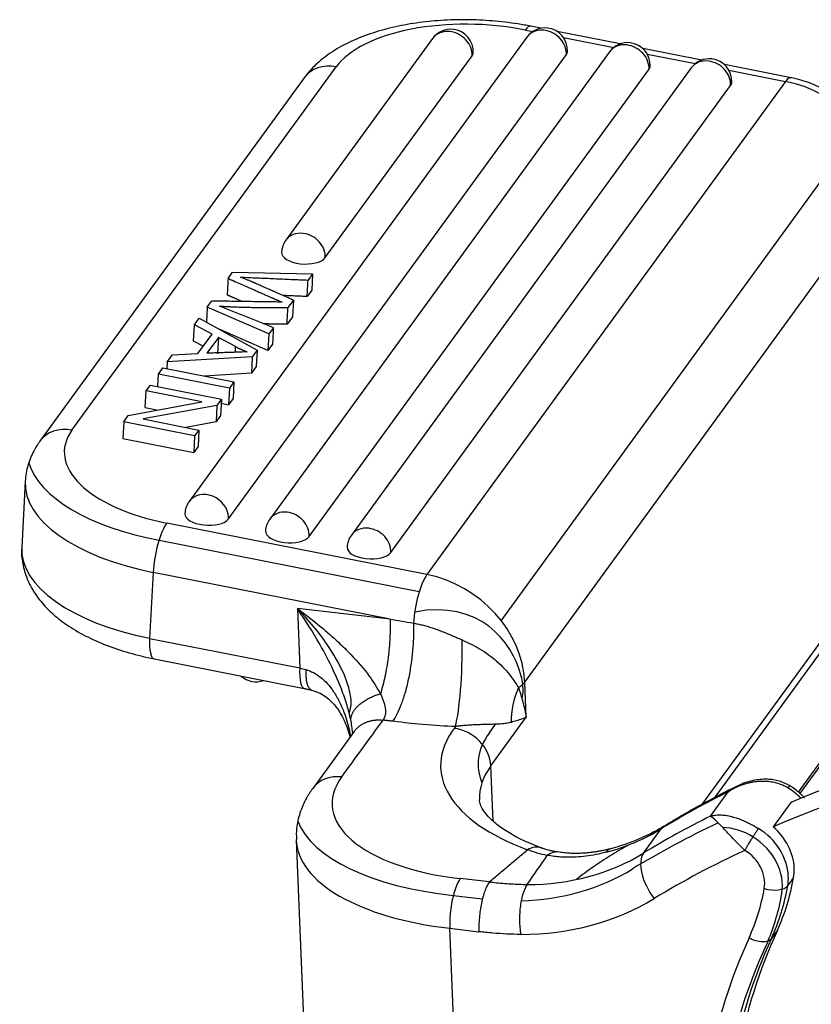
# Model space of a CAD drawing. Units: millimetres. Extents: x 1371 to 1965, y 481 to 901.
# Drawn here: x 1418 to 1439, y 600 to 626 of the extents above; entities that cross this region are included whole.
import ezdxf

# ---------------------------------------------------------------- set-up
doc = ezdxf.new("R2010")
doc.units = ezdxf.units.MM
doc.header["$LTSCALE"] = 65.395
doc.layers.add('0_SOLIDLINE', color=7, linetype='CONTINUOUS')

msp = doc.modelspace()

# ---------------------------------------------------------------- linework, layer by layer
at = {"layer": '0_SOLIDLINE', "color": 7, "linetype": 'Continuous'}
for p, q in [((1431.261, 625.725), (1431.462, 625.686)), ((1431.678, 625.771), (1431.408, 625.825)), ((1433.793, 625.353), (1432.113, 625.685)), ((1431.302, 625.534), (1422.28, 613.126)), ((1428.783, 625.499), (1424.863, 620.108)), ((1432.28, 625.524), (1433.622, 625.258)), ((1433.509, 625.141), (1424.433, 612.658)), ((1435.973, 624.922), (1434.396, 625.234)), ((1423.334, 612.661), (1432.356, 625.069)), ((1425.917, 619.643), (1429.837, 625.034)), ((1434.518, 625.081), (1435.802, 624.828)), ((1419.149, 615.032), (1426.209, 624.741)), ((1425.487, 612.192), (1434.563, 624.676)), ((1435.69, 624.71), (1426.613, 612.227)), ((1438.36, 624.451), (1436.576, 624.803)), ((1436.698, 624.65), (1438.212, 624.351)), ((1425.353, 624.447), (1418.294, 614.738)), ((1438.212, 624.351), (1428.631, 611.174)), ((1427.667, 611.761), (1436.744, 624.245)), ((1430.616, 609.942), (1440.197, 623.119)), ((1431.247, 608.299), (1440.828, 621.476)), ((1423.318, 619.087), (1423.441, 619.256)), ((1423.441, 619.256), (1425.578, 619.213)), ((1425.578, 619.213), (1425.455, 619.044)), ((1425.578, 619.213), (1425.555, 618.772)), ((1425.555, 618.772), (1425.432, 618.603)), ((1422.762, 618.322), (1422.741, 617.92)), ((1422.762, 618.322), (1422.878, 618.482)), ((1424.408, 617.604), (1422.762, 618.322)), ((1425.064, 618.506), (1424.92, 618.307)), ((1425.064, 618.506), (1425.041, 618.065)), ((1422.42, 617.851), (1422.547, 618.027)), ((1422.547, 618.027), (1424.094, 617.172)), ((1425.041, 618.065), (1424.896, 617.866)), ((1422.396, 617.41), (1422.42, 617.851)), ((1422.894, 617.6), (1422.42, 617.851)), ((1424.385, 617.163), (1423.078, 617.733)), ((1424.529, 617.77), (1424.408, 617.604)), ((1422.513, 617.077), (1422.894, 617.6)), ((1423.063, 617.512), (1422.754, 617.087)), ((1423.063, 617.512), (1423.04, 617.071)), ((1423.52, 617.265), (1423.063, 617.512)), ((1424.408, 617.604), (1424.385, 617.163)), ((1422.656, 617.273), (1422.396, 617.41)), ((1424.506, 617.33), (1424.385, 617.163)), ((1421.696, 616.856), (1421.833, 617.044)), ((1423.964, 616.993), (1421.696, 616.856)), ((1421.833, 617.044), (1422.513, 617.077)), ((1423.964, 616.993), (1423.941, 616.552)), ((1424.094, 617.172), (1423.964, 616.993)), ((1424.094, 617.172), (1424.071, 616.731)), ((1421.459, 616.529), (1421.579, 616.695)), ((1421.579, 616.695), (1423.475, 616.321)), ((1421.696, 616.856), (1421.686, 616.674)), ((1424.071, 616.731), (1423.941, 616.552)), ((1421.441, 616.201), (1421.459, 616.529)), ((1423.354, 616.155), (1421.459, 616.529)), ((1423.941, 616.552), (1422.687, 616.476)), ((1421.132, 616.081), (1421.248, 616.239)), ((1421.248, 616.239), (1423.144, 615.865)), ((1423.354, 616.155), (1423.331, 615.714)), ((1423.475, 616.321), (1423.354, 616.155)), ((1423.475, 616.321), (1423.452, 615.88)), ((1421.109, 615.64), (1421.132, 616.081)), ((1422.622, 615.786), (1421.132, 616.081)), ((1420.654, 615.423), (1422.622, 615.786)), ((1423.02, 615.695), (1421.054, 615.332)), ((1421.109, 615.64), (1421.456, 615.571)), ((1423.02, 615.695), (1422.997, 615.254)), ((1423.144, 615.865), (1423.02, 615.695)), ((1423.144, 615.865), (1423.12, 615.424)), ((1423.138, 615.752), (1423.331, 615.714)), ((1423.452, 615.88), (1423.331, 615.714)), ((1420.531, 615.253), (1420.654, 615.423)), ((1423.12, 615.424), (1422.997, 615.254)), ((1420.531, 615.253), (1420.508, 614.813)), ((1422.427, 614.879), (1420.531, 615.253)), ((1421.054, 615.332), (1422.542, 615.037)), ((1422.997, 615.254), (1422.195, 615.106)), ((1422.427, 614.879), (1422.403, 614.438)), ((1422.542, 615.037), (1422.427, 614.879)), ((1422.542, 615.037), (1422.519, 614.597)), ((1420.508, 614.813), (1422.403, 614.438)), ((1422.519, 614.597), (1422.403, 614.438)), ((1417.901, 613.664), (1417.808, 611.901)), ((1442.149, 613.519), (1435.968, 605.018)), ((1436.309, 605.202), (1442.009, 613.041)), ((1428.631, 611.174), (1421.68, 612.548)), ((1421.475, 612.093), (1428.427, 610.719)), ((1438.596, 605.313), (1443.261, 611.729)), ((1443.111, 611.639), (1438.545, 605.359)), ((1421.318, 611.233), (1421.225, 609.47)), ((1427.645, 609.983), (1421.318, 611.233)), ((1427.645, 609.983), (1425.171, 610.269)), ((1425.171, 610.269), (1425.235, 608.678)), ((1421.225, 609.47), (1425.235, 608.678)), ((1421.346, 608.923), (1425.356, 608.13)), ((1431.285, 607.36), (1431.247, 608.299)), ((1430.339, 606.06), (1431.285, 607.36)), ((1426.687, 606.98), (1425.582, 605.461)), ((1429.391, 607.114), (1429.355, 607.064)), ((1430.299, 606.949), (1430.463, 607.174)), ((1430.399, 604.584), (1430.339, 606.06)), ((1436.209, 604.721), (1436.681, 605.371)), ((1438.352, 605.084), (1437.88, 604.434)), ((1434.418, 603.732), (1434.89, 604.382)), ((1425.138, 604.08), (1425.475, 595.762)), ((1430.299, 602.96), (1429.521, 603.051)), ((1438.426, 603.079), (1438.268, 602.862)), ((1429.336, 602.602), (1430.115, 602.512)), ((1429.242, 601.723), (1430.021, 601.632)), ((1429.579, 593.404), (1429.242, 601.723)), ((1437.992, 601.67), (1437.834, 601.453))]:
    msp.add_line(p, q, dxfattribs=at)
for centre, start, end in [((1429.268, 625.146), 83.3937, 143.9785), ((1429.268, 625.146), 356.9796, 83.3937), ((1431.787, 625.181), 83.3937, 143.9785), ((1431.787, 625.181), 356.9796, 83.3937), ((1433.995, 624.788), 83.3937, 143.9785), ((1433.995, 624.788), 356.9796, 83.3937), ((1436.175, 624.357), 83.3937, 143.9785), ((1436.175, 624.357), 356.9796, 83.3937), ((1425.348, 619.755), 143.9785, 176.9796), ((1422.765, 612.773), 143.9785, 176.9796), ((1424.918, 612.305), 143.9785, 176.9796), ((1427.098, 611.874), 143.9785, 176.9796), ((1424.068, 608.91), 228.0066, 289.6313)]:
    msp.add_arc(centre, 0.6, start, end, dxfattribs=at)
for centre, major_axis, ratio, start_param, end_param in [((1430, 623.991), (-3.994, 0.211), 0.469918, 4.416186, 5.986983), ((1429.268, 625.146), (-0.485, 0.353), 0.844269, 5.30119, 6.283171), ((1429.268, 625.146), (-0.485, 0.353), 0.844269, 3.643127, 5.30119), ((1431.214, 624.844), (-0.194, -0.981), 0.257655, 3.142095, 3.649487), ((1431.787, 625.181), (-0.485, 0.353), 0.844269, 3.730394, 6.283142), ((1429.268, 625.146), (0.599, -0.032), 0.469918, 5.986983, 6.283225), ((1431.787, 625.181), (0.599, -0.032), 0.469918, 5.986983, 6.283225), ((1431.787, 625.181), (-0.485, 0.353), 0.844269, 3.643127, 3.730394), ((1433.995, 624.788), (-0.485, 0.353), 0.844269, 5.30119, 6.283171), ((1433.995, 624.788), (-0.485, 0.353), 0.844269, 3.643127, 5.30119), ((1436.175, 624.357), (-0.485, 0.353), 0.844269, 5.30119, 6.283171), ((1436.175, 624.357), (-0.485, 0.353), 0.844269, 3.643127, 5.30119), ((1426.162, 623.859), (-0.809, 0.588), 0.844269, 5.213923, 6.283169), ((1433.995, 624.788), (0.599, -0.032), 0.469918, 5.986983, 6.283225), ((1436.175, 624.357), (0.599, -0.032), 0.469918, 5.986983, 6.283225), ((1438.166, 623.47), (0.194, 0.981), 0.257655, 0.000019, 0.507894), ((1438.077, 621.795), (-2.346, 1.705), 0.844269, 3.730394, 5.213923), ((1425.348, 619.755), (0.485, -0.353), 0.844269, 2.159597, 3.141578), ((1425.348, 619.755), (0.485, -0.353), 0.844269, 0.501534, 2.159597), ((1425.348, 619.755), (0.599, -0.032), 0.469918, 3.141632, 5.986983), ((1419.102, 614.15), (0.809, -0.588), 0.844269, 2.072331, 3.142338), ((1422.941, 614.282), (-3.994, 0.211), 0.469918, 5.986983, 7.557779), ((1422.941, 614.282), (-4.993, 0.263), 0.469918, 0.163817, 1.297917), ((1422.894, 613.401), (-4.993, 0.263), 0.469918, 6.282881, 7.557779), ((1422.765, 612.773), (0.485, -0.353), 0.844269, 0.588801, 3.14155), ((1422.765, 612.773), (0.599, -0.032), 0.469918, 3.141632, 5.986983), ((1424.918, 612.305), (0.485, -0.353), 0.844269, 2.159597, 3.141578), ((1424.918, 612.305), (0.485, -0.353), 0.844269, 0.501534, 2.159597), ((1421.633, 611.667), (-0.194, -0.981), 0.257655, 3.649487, 5.220283), ((1422.765, 612.773), (0.485, -0.353), 0.844269, 0.501534, 0.588801), ((1424.918, 612.305), (0.599, -0.032), 0.469918, 3.141632, 5.986983), ((1427.098, 611.874), (0.485, -0.353), 0.844269, 2.159597, 3.141578), ((1427.098, 611.874), (0.485, -0.353), 0.844269, 0.501534, 2.159597), ((1422.801, 611.638), (4.993, -0.263), 0.469918, 3.141608, 4.416186), ((1427.098, 611.874), (0.599, -0.032), 0.469918, 3.141632, 5.986983), ((1428.585, 610.293), (0.194, 0.981), 0.257655, 0.507894, 2.059473), ((1428.496, 608.618), (2.346, -1.705), 0.844269, 0.588801, 2.072331), ((1424.54, 609.402), (1.918, -2.067), 0.374032, 0.159871, 1.632471), ((1421.54, 609.904), (-0.194, -0.981), 0.257655, 5.220283, 6.283172), ((1429.318, 608.903), (-0.047, -1.999), 0.127128, 0.466004, 1.839082), ((1425.55, 609.111), (0.194, 0.981), 0.257655, 2.078691, 3.14158), ((1430.298, 608.409), (-0.999, -0.041), 0.445674, 2.445167, 2.802666), ((1432.632, 607.646), (-1.159, -1.63), 0.805872, 4.958481, 5.45856), ((1453.44, 580.163), (-24.264, 17.643), 0.844269, 5.325554, 5.821466), ((1435.993, 606.296), (6.994, 0.284), 0.445674, 2.802666, 3.961714), ((1429.391, 606.17), (0.809, -0.588), 0.844269, 0.588801, 2.159597), ((1435.993, 606.296), (-5.995, -0.243), 0.445674, 5.946422, 6.451358), ((1452.967, 579.513), (24.264, -17.643), 0.844269, 2.183962, 2.679874), ((1436.029, 605.401), (5.995, 0.243), 0.445674, 2.802666, 3.141599), ((1431.096, 605.218), (-4.996, -0.203), 0.445674, 5.944258, 7.515055), ((1426.391, 604.873), (0.809, -0.588), 0.844269, 2.159597, 3.141615), ((1453.44, 580.163), (-25.073, 18.231), 0.844269, 5.869014, 5.945166), ((1437.65, 604.368), (-1.213, 0.882), 0.844269, 4.51377, 4.807199), ((1431.096, 605.218), (-5.995, -0.243), 0.445674, 0.145792, 1.254809), ((1452.967, 579.513), (25.073, -18.231), 0.844269, 2.727421, 2.803573), ((1430.702, 609.85), (5.662, -4.117), 0.844269, 5.683593, 5.945166), ((1452.652, 579.079), (25.073, -18.231), 0.844269, 2.706098, 2.803126), ((1435.489, 603.6), (-0.521, 0.854), 0.505593, 6.283044, 6.490659), ((1436.704, 603.068), (1.213, -0.882), 0.844269, 1.658314, 2.2461), ((1436.862, 603.284), (1.213, -0.882), 0.844269, 0.588801, 1.665607), ((1437.02, 603.501), (-1.213, 0.882), 0.844269, 3.730394, 4.614183), ((1431.133, 604.323), (-5.995, -0.243), 0.445674, 6.27901, 7.515055), ((1436.704, 603.068), (-1.213, 0.882), 0.844269, 3.540443, 4.799906), ((1431.352, 602.928), (0.343, 0.939), 0.611669, 0.001176, 0.595821), ((1433.802, 602.884), (-0.259, 0.966), 0.442436, 0.002539, 0.343966), ((1452.652, 579.079), (24.264, -17.643), 0.844269, 2.698304, 2.803573), ((1436.704, 603.068), (0.809, -0.588), 0.844269, 0.393283, 1.665531), ((1430.229, 609.2), (-5.662, 4.117), 0.844269, 2.28509, 2.803573), ((1435.016, 602.95), (-0.521, 0.854), 0.505593, 0.207474, 1.77827), ((1429.914, 608.767), (5.662, -4.117), 0.844269, 5.450099, 5.947147), ((1437.02, 603.501), (-1.213, 0.882), 0.844269, 3.534876, 3.730394), ((1429.557, 602.156), (-0.115, -0.993), 0.29763, 3.627296, 5.198092), ((1431.208, 605.246), (-6.228, 4.528), 0.844269, 3.311075, 3.534876), ((1436.862, 603.284), (1.213, -0.882), 0.844269, 0.393283, 0.588801), ((1430.893, 604.813), (5.823, -4.234), 0.844269, 0.169482, 0.393283), ((1437.799, 603.003), (-0.493, 0.086), 0.495005, 1.332172, 2.902968), ((1431.051, 605.03), (6.228, -4.528), 0.844269, 0.169482, 0.393283), ((1429.914, 608.767), (-6.47, 4.705), 0.844269, 2.283061, 2.803573), ((1430.893, 604.813), (6.228, -4.528), 0.844269, 0.194959, 0.394368), ((1454.767, 592.225), (-16.095, 11.703), 0.844269, 0.169482, 0.588801), ((1454.925, 592.442), (-15.691, 11.409), 0.844269, 0.169482, 0.588801), ((1455.082, 592.659), (15.691, -11.409), 0.844269, 3.311075, 3.730394), ((1437.394, 601.685), (-0.455, 0.208), 0.52824, 1.464134, 3.034931), ((1454.767, 592.225), (15.691, -11.409), 0.844269, 3.300736, 3.724177)]:
    msp.add_ellipse(centre, major_axis=major_axis, ratio=ratio, start_param=start_param, end_param=end_param, dxfattribs=at)
at = {"layer": '0_SOLIDLINE', "color": 7, "linetype": 'Continuous', "extrusion": (-2e-16, 9e-16, -1)}
msp.add_open_spline([(1431.408, 625.825), (1431.292, 625.848), (1430.954, 625.907), (1430.38, 625.975), (1429.693, 626.007), (1429.01, 625.988), (1428.343, 625.919), (1427.703, 625.8), (1427.098, 625.628), (1426.537, 625.4), (1426.052, 625.124), (1425.653, 624.807), (1425.445, 624.571), (1425.353, 624.447)], degree=3, knots=[0, 0, 0, 0, 0.050571, 0.145637, 0.240523, 0.335519, 0.43089, 0.527053, 0.624481, 0.723684, 0.824969, 0.915067, 1, 1, 1, 1], dxfattribs=at)
at = {"layer": '0_SOLIDLINE', "color": 7, "linetype": 'Continuous', "extrusion": (-2.2e-15, -2.2e-15, -1)}
msp.add_open_spline([(1440.879, 621.602), (1440.876, 621.71), (1440.851, 621.981), (1440.743, 622.414), (1440.534, 622.882), (1440.243, 623.316), (1439.879, 623.702), (1439.451, 624.026), (1438.985, 624.272), (1438.604, 624.399), (1438.389, 624.445), (1438.336, 624.455)], degree=3, knots=[0, 0, 0, 0, 0.081001, 0.204688, 0.329349, 0.455386, 0.582534, 0.710542, 0.839226, 0.960478, 1, 1, 1, 1], dxfattribs=at)
at = {"layer": '0_SOLIDLINE', "color": 7, "linetype": 'Continuous'}
for points, degree in [([(1423.318, 619.087), (1423.31, 618.94), (1423.303, 618.793), (1423.295, 618.646)], 3), ([(1423.318, 619.087), (1423.474, 619.019)], 1), ([(1423.957, 618.997), (1423.647, 619.123)], 1), ([(1423.647, 619.122), (1425.455, 619.043)], 1), ([(1425.432, 618.603), (1425.439, 618.75), (1425.447, 618.897), (1425.455, 619.044)], 3), ([(1424.091, 618.937), (1423.957, 618.997)], 1), ([(1425.064, 618.506), (1424.091, 618.937)], 1), ([(1423.45, 618.578), (1423.295, 618.646)], 1), ([(1423.695, 618.47), (1423.45, 618.578)], 1), ([(1425.432, 618.603), (1424.781, 618.631)], 1), ([(1424.765, 618.455), (1422.878, 618.482)], 1), ([(1424.529, 617.771), (1423.089, 618.35)], 1), ([(1424.895, 617.868), (1424.902, 618.015), (1424.91, 618.162), (1424.918, 618.309)], 3), ([(1424.528, 617.77), (1424.521, 617.623), (1424.513, 617.476), (1424.505, 617.329)], 3), ([(1423.512, 617.114), (1423.52, 617.265)], 1), ([(1423.832, 617.125), (1422.755, 617.088)], 1), ([(1425.355, 608.13), (1425.559, 608.085)], 1), ([(1426.355, 605.767), (1426.722, 606.273), (1427.09, 606.778), (1427.458, 607.284)], 3), ([(1427.714, 607.255), (1427.458, 607.284)], 1), ([(1430.3, 602.96), (1431.316, 603.823)], 1)]:
    msp.add_open_spline(points, degree=degree, dxfattribs=at)
at = {"layer": '0_SOLIDLINE', "color": 7, "linetype": 'Continuous', "extrusion": (7.44407e-10, 1.6917e-09, -1)}
msp.add_open_spline([(1423.474, 619.019), (1424.365, 618.627), (1424.569, 618.536)], degree=2, dxfattribs=at)
at = {"layer": '0_SOLIDLINE', "color": 7, "linetype": 'Continuous', "extrusion": (1.32093e-11, 3.21351e-11, -1)}
msp.add_open_spline([(1424.569, 618.536), (1424.648, 618.501), (1424.765, 618.455)], degree=2, dxfattribs=at)
at = {"layer": '0_SOLIDLINE', "color": 7, "linetype": 'Continuous', "extrusion": (3e-15, 1.539e-13, -1)}
msp.add_open_spline([(1423.088, 618.351), (1423.529, 618.309), (1424.919, 618.306)], degree=2, dxfattribs=at)
at = {"layer": '0_SOLIDLINE', "color": 7, "linetype": 'Continuous', "extrusion": (1.0681e-12, 1.20056e-10, -1)}
msp.add_open_spline([(1424.895, 617.865), (1424.566, 617.868), (1424.255, 617.871)], degree=2, dxfattribs=at)
at = {"layer": '0_SOLIDLINE', "color": 7, "linetype": 'Continuous', "extrusion": (8.285e-13, 1.8691e-12, -1)}
msp.add_open_spline([(1423.52, 617.265), (1423.666, 617.186), (1423.831, 617.126)], degree=2, dxfattribs=at)
at = {"layer": '0_SOLIDLINE', "color": 7, "linetype": 'Continuous', "extrusion": (6.22e-14, -2.44e-14, -1)}
msp.add_open_spline([(1418.294, 614.738), (1418.232, 614.654), (1418.105, 614.45), (1417.956, 614.09), (1417.911, 613.813), (1417.902, 613.665)], degree=3, knots=[0, 0, 0, 0, 0.269461, 0.626146, 1, 1, 1, 1], dxfattribs=at)
at = {"layer": '0_SOLIDLINE', "color": 7, "linetype": 'Continuous', "extrusion": (3.4e-15, 4.3e-15, -1)}
msp.add_open_spline([(1417.811, 611.914), (1417.81, 611.906), (1417.785, 611.758), (1417.827, 611.463), (1417.939, 611.055), (1418.143, 610.673), (1418.424, 610.316), (1418.79, 609.982), (1419.24, 609.674), (1419.768, 609.402), (1420.357, 609.173), (1420.893, 609.02), (1421.228, 608.946), (1421.346, 608.923)], degree=3, knots=[0, 0, 0, 0, 0.005189, 0.098012, 0.189353, 0.282274, 0.379951, 0.484539, 0.595858, 0.710943, 0.825982, 0.939791, 1, 1, 1, 1], dxfattribs=at)
at = {"layer": '0_SOLIDLINE', "color": 7, "linetype": 'Continuous', "extrusion": (-1.1e-15, -1.5e-15, -1)}
msp.add_open_spline([(1431.194, 608.159), (1431.194, 608.187), (1431.193, 608.214), (1431.185, 608.32), (1431.17, 608.386), (1430.908, 609.401), (1430.022, 610.502), (1428.304, 610.174)], degree=3, knots=[0, 0, 0, 0, 0.022694, 0.022694, 0.089367, 0.089367, 1, 1, 1, 1], dxfattribs=at)
at = {"layer": '0_SOLIDLINE', "color": 7, "linetype": 'Continuous', "extrusion": (-3.35e-14, -3.31e-14, -1)}
msp.add_open_spline([(1425.171, 610.269), (1425.382, 610.109), (1425.761, 609.821), (1426.233, 609.402), (1426.677, 608.967), (1427.087, 608.502), (1427.296, 608.147), (1427.389, 607.988)], degree=3, knots=[0, 0, 0, 0, 0.235945, 0.424735, 0.566443, 0.806555, 1, 1, 1, 1], dxfattribs=at)
at = {"layer": '0_SOLIDLINE', "color": 7, "linetype": 'Continuous', "extrusion": (-1.475e-13, -7.18e-14, -1)}
msp.add_open_spline([(1426.596, 607.305), (1426.566, 607.429), (1426.503, 607.696), (1426.343, 608.14), (1426.103, 608.689), (1425.726, 609.427), (1425.377, 609.955), (1425.171, 610.269)], degree=3, knots=[0, 0, 0, 0, 0.123096, 0.265994, 0.429777, 0.661441, 1, 1, 1, 1], dxfattribs=at)
at = {"layer": '0_SOLIDLINE', "color": 7, "linetype": 'Continuous', "extrusion": (-5.82e-14, 8.3e-15, -1)}
msp.add_open_spline([(1427.645, 609.983), (1427.651, 609.826), (1427.65, 609.658), (1427.633, 609.315), (1427.618, 609.139), (1427.573, 608.791), (1427.544, 608.618), (1427.474, 608.289), (1427.434, 608.132), (1427.389, 607.988)], degree=3, knots=[0, 0, 0, 0, 0.25, 0.25, 0.5, 0.5, 0.75, 0.75, 1, 1, 1, 1], dxfattribs=at)
at = {"layer": '0_SOLIDLINE', "color": 7, "linetype": 'Continuous', "extrusion": (-6.85458e-08, -4.02825e-07, -1)}
msp.add_open_spline([(1427.645, 609.983), (1427.853, 609.947), (1428.062, 609.912), (1428.271, 609.876)], degree=3, dxfattribs=at)
at = {"layer": '0_SOLIDLINE', "color": 7, "linetype": 'Continuous', "extrusion": (8.8e-15, -2.1e-15, -1)}
msp.add_open_spline([(1428.271, 609.876), (1428.274, 609.771), (1428.275, 609.657), (1428.268, 609.418), (1428.261, 609.291), (1428.244, 609.097), (1428.237, 609.031), (1428.222, 608.899), (1428.213, 608.832), (1428.193, 608.7), (1428.183, 608.634), (1428.159, 608.502), (1428.147, 608.438), (1428.12, 608.31), (1428.105, 608.247), (1428.075, 608.126), (1428.059, 608.066), (1428.026, 607.952), (1428.009, 607.897), (1427.974, 607.791), (1427.956, 607.741), (1427.902, 607.598), (1427.864, 607.513), (1427.789, 607.367), (1427.751, 607.305), (1427.715, 607.255)], degree=3, knots=[0, 0, 0, 0, 0.125, 0.125, 0.25, 0.25, 0.3125, 0.3125, 0.375, 0.375, 0.4375, 0.4375, 0.5, 0.5, 0.5625, 0.5625, 0.625, 0.625, 0.6875, 0.6875, 0.75, 0.75, 0.875, 0.875, 1, 1, 1, 1], dxfattribs=at)
at = {"layer": '0_SOLIDLINE', "color": 7, "linetype": 'Continuous', "extrusion": (9.78e-14, 2.789e-13, -1)}
msp.add_open_spline([(1428.271, 609.876), (1428.305, 609.87), (1428.379, 609.857), (1428.502, 609.829), (1428.633, 609.794), (1428.768, 609.753), (1428.902, 609.707), (1429.033, 609.657), (1429.159, 609.606), (1429.277, 609.556), (1429.386, 609.509), (1429.487, 609.465), (1429.547, 609.44), (1429.576, 609.427)], degree=3, knots=[0, 0, 0, 0, 0.090888, 0.181799, 0.272711, 0.363622, 0.454533, 0.545444, 0.636355, 0.727266, 0.818178, 0.909089, 1, 1, 1, 1], dxfattribs=at)
at = {"layer": '0_SOLIDLINE', "color": 7, "linetype": 'Continuous', "extrusion": (5.16e-14, 6.15e-14, -1)}
msp.add_open_spline([(1429.576, 609.427), (1429.733, 609.353), (1430.068, 609.194), (1430.521, 608.857), (1430.869, 608.484), (1431.014, 608.254), (1431.076, 608.155)], degree=3, knots=[0, 0, 0, 0, 0.234192, 0.499053, 0.78464, 1, 1, 1, 1], dxfattribs=at)
at = {"layer": '0_SOLIDLINE', "color": 7, "linetype": 'Continuous', "extrusion": (3.8484e-12, 1.46902e-11, -1)}
msp.add_open_spline([(1425.235, 608.678), (1425.291, 608.665), (1425.345, 608.65), (1425.399, 608.635)], degree=3, dxfattribs=at)
at = {"layer": '0_SOLIDLINE', "color": 7, "linetype": 'Continuous', "extrusion": (-2.5e-15, -1.3e-15, -1)}
msp.add_rational_spline([(1425.399, 608.635), (1425.383, 608.316), (1425.441, 608.106), (1425.565, 608.084)], [1.16971931878, 1.0173862937, 0.967599125052, 1.02035781284], degree=3, dxfattribs=at)
at = {"layer": '0_SOLIDLINE', "color": 7, "linetype": 'Continuous', "extrusion": (-1.49e-14, -1.02e-14, -1)}
msp.add_open_spline([(1425.399, 608.635), (1425.467, 608.611), (1425.607, 608.561), (1425.799, 608.43), (1425.982, 608.258), (1426.15, 608.039), (1426.3, 607.778), (1426.451, 607.423), (1426.541, 607.105), (1426.584, 606.891), (1426.592, 606.847)], degree=3, knots=[0, 0, 0, 0, 0.096844, 0.200118, 0.311909, 0.433867, 0.567267, 0.713082, 0.94253, 1, 1, 1, 1], dxfattribs=at)
at = {"layer": '0_SOLIDLINE', "color": 7, "linetype": 'Continuous', "extrusion": (9e-16, 7e-16, -1)}
msp.add_open_spline([(1425.552, 608.087), (1425.711, 608.041), (1425.944, 607.928), (1426.208, 607.652), (1426.409, 607.329), (1426.52, 607.034), (1426.569, 606.853), (1426.577, 606.822)], degree=3, knots=[0, 0, 0, 0, 0.27078, 0.451868, 0.67516, 0.946118, 1, 1, 1, 1], dxfattribs=at)
at = {"layer": '0_SOLIDLINE', "color": 7, "linetype": 'Continuous', "extrusion": (1.229e-13, 3.24e-14, -1)}
msp.add_open_spline([(1431.076, 608.155), (1431.105, 608.069), (1431.159, 607.897), (1431.229, 607.63), (1431.268, 607.451), (1431.285, 607.36)], degree=3, knots=[0, 0, 0, 0, 0.333332, 0.666666, 1, 1, 1, 1], dxfattribs=at)
at = {"layer": '0_SOLIDLINE', "color": 7, "linetype": 'Continuous', "extrusion": (2.109e-13, -2.31e-14, -1)}
msp.add_open_spline([(1431.194, 608.159), (1431.194, 608.155), (1431.194, 608.151), (1431.197, 608.076), (1431.193, 607.998), (1431.174, 607.899), (1431.17, 607.882), (1431.166, 607.865)], degree=3, knots=[0, 0, 0, 0, 0.041568, 0.041568, 0.833837, 0.833837, 1, 1, 1, 1], dxfattribs=at)
at = {"layer": '0_SOLIDLINE', "color": 7, "linetype": 'Continuous', "extrusion": (1.63e-14, -2.27e-14, -1)}
msp.add_rational_spline([(1426.596, 607.305), (1426.621, 607.597), (1426.929, 607.862), (1427.389, 607.988)], [1.11823087776, 0.960597171761, 0.960589707768, 1.11820848578], degree=3, dxfattribs=at)
at = {"layer": '0_SOLIDLINE', "color": 7, "linetype": 'Continuous', "extrusion": (3.5e-15, 1e-15, -1)}
msp.add_open_spline([(1427.389, 607.988), (1427.405, 607.953), (1427.438, 607.884), (1427.475, 607.786), (1427.502, 607.694), (1427.52, 607.608), (1427.527, 607.529), (1427.525, 607.457), (1427.512, 607.392), (1427.491, 607.334), (1427.469, 607.301), (1427.458, 607.284)], degree=3, knots=[0, 0, 0, 0, 0.129479, 0.253238, 0.371673, 0.485233, 0.594429, 0.699836, 0.802093, 0.901897, 1, 1, 1, 1], dxfattribs=at)
at = {"layer": '0_SOLIDLINE', "color": 7, "linetype": 'Continuous', "extrusion": (1.2421e-12, 1.724e-13, -1)}
msp.add_open_spline([(1426.641, 606.96), (1426.639, 607.01), (1426.629, 607.123), (1426.607, 607.242), (1426.596, 607.305)], degree=3, knots=[0, 0, 0, 0, 0.46139, 1, 1, 1, 1], dxfattribs=at)
at = {"layer": '0_SOLIDLINE', "color": 7, "linetype": 'Continuous', "extrusion": (2.3e-15, -6.5e-15, -1)}
msp.add_rational_spline([(1426.685, 606.978), (1426.859, 607.217), (1427.143, 607.321), (1427.458, 607.284)], [1.00973145347, 0.97600454495, 1.02994473274, 1.17155201684], degree=3, dxfattribs=at)
at = {"layer": '0_SOLIDLINE', "color": 7, "linetype": 'Continuous', "extrusion": (-4.62e-14, -5.403e-13, -1)}
msp.add_open_spline([(1429.391, 607.114), (1429.132, 607.12), (1428.841, 607.138), (1428.195, 607.198), (1428.072, 607.213), (1427.714, 607.255)], degree=3, knots=[0, 0, 0, 0, 0.5, 0.5, 1, 1, 1, 1], dxfattribs=at)
at = {"layer": '0_SOLIDLINE', "color": 7, "linetype": 'Continuous', "extrusion": (-1.76e-14, 2.949e-13, -1)}
msp.add_open_spline([(1430.881, 607.225), (1430.863, 607.22), (1430.823, 607.211), (1430.753, 607.198), (1430.676, 607.188), (1430.592, 607.181), (1430.506, 607.176), (1430.42, 607.173), (1430.335, 607.17), (1430.253, 607.168), (1430.171, 607.166), (1430.092, 607.164), (1430.015, 607.161), (1429.939, 607.158), (1429.867, 607.155), (1429.797, 607.151), (1429.73, 607.147), (1429.667, 607.143), (1429.606, 607.138), (1429.548, 607.132), (1429.493, 607.127), (1429.441, 607.121), (1429.407, 607.116), (1429.391, 607.114)], degree=3, knots=[0, 0, 0, 0, 0.04761, 0.09523, 0.142849, 0.190469, 0.238088, 0.285708, 0.333327, 0.380947, 0.428566, 0.476186, 0.523805, 0.571425, 0.619044, 0.666664, 0.714283, 0.761903, 0.809522, 0.857142, 0.904761, 0.952381, 1, 1, 1, 1], dxfattribs=at)
at = {"layer": '0_SOLIDLINE', "color": 7, "linetype": 'Continuous', "extrusion": (-1.0699e-12, 3.2019e-12, -1)}
msp.add_open_spline([(1431.285, 607.36), (1431.245, 607.344), (1431.163, 607.312), (1431.027, 607.267), (1430.931, 607.239), (1430.881, 607.225)], degree=3, dxfattribs=at)
at = {"layer": '0_SOLIDLINE', "color": 7, "linetype": 'Continuous', "extrusion": (-4.04e-14, -2.59e-14, -1)}
msp.add_open_spline([(1426.64, 606.974), (1426.637, 606.928), (1426.645, 606.923)], degree=2, dxfattribs=at)
at = {"layer": '0_SOLIDLINE', "color": 7, "linetype": 'Continuous', "extrusion": (1e-16, -2.3e-15, -1)}
msp.add_open_spline([(1438.277, 605.471), (1438.259, 605.482), (1438.223, 605.503), (1438.165, 605.531), (1438.104, 605.558), (1438.04, 605.581), (1437.973, 605.602), (1437.903, 605.619), (1437.831, 605.632), (1437.755, 605.642), (1437.678, 605.648), (1437.598, 605.65), (1437.517, 605.648), (1437.434, 605.641), (1437.35, 605.629), (1437.265, 605.613), (1437.179, 605.592), (1437.094, 605.567), (1437.009, 605.537), (1436.924, 605.502), (1436.842, 605.463), (1436.76, 605.419), (1436.707, 605.387), (1436.681, 605.371)], degree=3, dxfattribs=at)
at = {"layer": '0_SOLIDLINE', "color": 7, "linetype": 'Continuous', "extrusion": (-5e-16, -2.59e-14, -1)}
msp.add_open_spline([(1438.328, 605.53), (1438.247, 605.578), (1438.067, 605.66), (1437.745, 605.717), (1437.373, 605.69), (1437.123, 605.615), (1436.993, 605.557)], degree=3, knots=[0, 0, 0, 0, 0.200798, 0.431039, 0.696384, 1, 1, 1, 1], dxfattribs=at)
at = {"layer": '0_SOLIDLINE', "color": 7, "linetype": 'Continuous', "extrusion": (-2.57e-14, 9.1e-15, -1)}
msp.add_open_spline([(1425.582, 605.461), (1425.521, 605.377), (1425.386, 605.167), (1425.229, 604.81), (1425.14, 604.433), (1425.14, 604.197), (1425.149, 604.099)], degree=3, knots=[0, 0, 0, 0, 0.21228, 0.512833, 0.801318, 1, 1, 1, 1], dxfattribs=at)
at = {"layer": '0_SOLIDLINE', "color": 7, "linetype": 'Continuous', "extrusion": (3.2001e-12, -5.8559e-12, -1)}
msp.add_open_spline([(1436.92, 605.521), (1436.871, 605.498), (1436.365, 605.257), (1435.715, 604.899), (1435.125, 604.55), (1434.968, 604.454)], degree=3, knots=[0, 0, 0, 0, 0.07218, 0.751099, 1, 1, 1, 1], dxfattribs=at)
at = {"layer": '0_SOLIDLINE', "color": 7, "linetype": 'Continuous', "extrusion": (-5.926e-13, 9.212e-13, -1)}
msp.add_open_spline([(1436.681, 605.371), (1436.726, 605.404), (1436.802, 605.462), (1436.885, 605.507), (1436.92, 605.524)], degree=3, knots=[0, 0, 0, 0, 0.583796, 1, 1, 1, 1], dxfattribs=at)
at = {"layer": '0_SOLIDLINE', "color": 7, "linetype": 'Continuous', "extrusion": (-5.1056e-12, 1.17523e-11, -1)}
msp.add_open_spline([(1436.92, 605.524), (1436.931, 605.529), (1436.964, 605.545), (1436.998, 605.559), (1437.021, 605.568)], degree=3, knots=[0, 0, 0, 0, 0.315305, 1, 1, 1, 1], dxfattribs=at)
at = {"layer": '0_SOLIDLINE', "color": 7, "linetype": 'Continuous', "extrusion": (-1.097e-13, 9.18e-14, -1)}
msp.add_rational_spline([(1438.277, 605.471), (1438.305, 605.51), (1438.323, 605.532), (1438.328, 605.53)], [1.17157296271, 1.08955037677, 1.03693672784, 1.01373201592], degree=3, dxfattribs=at)
at = {"layer": '0_SOLIDLINE', "color": 7, "linetype": 'Continuous', "extrusion": (-4.337e-13, -5.185e-13, -1)}
msp.add_open_spline([(1438.712, 605.208), (1438.71, 605.211), (1438.623, 605.308), (1438.494, 605.423), (1438.354, 605.515), (1438.319, 605.536)], degree=3, knots=[0, 0, 0, 0, 0.021817, 0.764563, 1, 1, 1, 1], dxfattribs=at)
at = {"layer": '0_SOLIDLINE', "color": 7, "linetype": 'Continuous', "extrusion": (4.59e-14, 6.19e-14, -1)}
msp.add_open_spline([(1431.729, 603.854), (1431.635, 603.889), (1431.377, 603.989), (1430.998, 604.168), (1430.635, 604.388), (1430.363, 604.604), (1430.18, 604.803), (1430.078, 604.971), (1430.04, 605.078), (1430.037, 605.137), (1430.039, 605.157)], degree=3, knots=[0, 0, 0, 0, 0.075842, 0.216724, 0.3557, 0.492758, 0.629065, 0.7667, 0.911762, 1, 1, 1, 1], dxfattribs=at)
at = {"layer": '0_SOLIDLINE', "color": 7, "linetype": 'Continuous', "extrusion": (-9.8e-15, -3.57e-14, -1)}
msp.add_open_spline([(1436.209, 604.721), (1436.226, 604.726), (1436.263, 604.735), (1436.32, 604.745), (1436.379, 604.751), (1436.439, 604.754), (1436.501, 604.752), (1436.565, 604.748), (1436.629, 604.739), (1436.694, 604.728), (1436.759, 604.713), (1436.824, 604.696), (1436.889, 604.676), (1436.954, 604.653), (1437.018, 604.629), (1437.081, 604.603), (1437.143, 604.575), (1437.205, 604.545), (1437.264, 604.515), (1437.323, 604.484), (1437.38, 604.452), (1437.435, 604.42), (1437.471, 604.398), (1437.489, 604.387)], degree=3, dxfattribs=at)
at = {"layer": '0_SOLIDLINE', "color": 7, "linetype": 'Continuous', "extrusion": (-1.3759e-12, -1.3437e-12, -1)}
msp.add_open_spline([(1437.122, 603.803), (1437.074, 603.849), (1436.977, 603.942), (1436.837, 604.088), (1436.701, 604.232), (1436.537, 604.409), (1436.342, 604.615), (1436.257, 604.683), (1436.209, 604.721)], degree=3, knots=[0, 0, 0, 0, 0.109446, 0.222566, 0.339816, 0.461609, 0.696028, 1, 1, 1, 1], dxfattribs=at)
at = {"layer": '0_SOLIDLINE', "color": 7, "linetype": 'Continuous', "extrusion": (1.811e-13, -4.26e-13, -1)}
msp.add_open_spline([(1434.968, 604.454), (1434.873, 604.396), (1434.576, 604.228), (1434.103, 604.019), (1433.711, 603.895), (1433.544, 603.85)], degree=3, knots=[0, 0, 0, 0, 0.220334, 0.674944, 1, 1, 1, 1], dxfattribs=at)
at = {"layer": '0_SOLIDLINE', "color": 7, "linetype": 'Continuous', "extrusion": (5.6615e-12, -3.5461e-12, -1)}
msp.add_open_spline([(1437.122, 603.803), (1437.135, 603.825), (1437.148, 603.848), (1437.178, 603.899), (1437.194, 603.926), (1437.227, 603.982), (1437.244, 604.01), (1437.28, 604.069), (1437.298, 604.098), (1437.334, 604.155), (1437.352, 604.183), (1437.385, 604.235), (1437.401, 604.26), (1437.431, 604.304), (1437.444, 604.324), (1437.469, 604.359), (1437.479, 604.375), (1437.489, 604.387)], degree=3, knots=[0, 0, 0, 0, 0.125, 0.125, 0.25, 0.25, 0.375, 0.375, 0.5, 0.5, 0.625, 0.625, 0.75, 0.75, 0.875, 0.875, 1, 1, 1, 1], dxfattribs=at)
at = {"layer": '0_SOLIDLINE', "color": 7, "linetype": 'Continuous', "extrusion": (6.324e-13, 2.1852e-12, -1)}
msp.add_open_spline([(1431.845, 603.667), (1431.754, 603.688), (1431.571, 603.729), (1431.401, 603.79), (1431.314, 603.821)], degree=3, knots=[0, 0, 0, 0, 0.493587, 1, 1, 1, 1], dxfattribs=at)
at = {"layer": '0_SOLIDLINE', "color": 7, "linetype": 'Continuous', "extrusion": (-1.538e-13, -6.414e-13, -1)}
msp.add_open_spline([(1432.133, 603.76), (1432.104, 603.764), (1432.054, 603.772), (1431.971, 603.788), (1431.85, 603.815), (1431.754, 603.845), (1431.691, 603.869)], degree=3, knots=[0, 0, 0, 0, 0.185547, 0.319079, 0.541338, 1, 1, 1, 1], dxfattribs=at)
at = {"layer": '0_SOLIDLINE', "color": 7, "linetype": 'Continuous', "extrusion": (0, 7e-16, -1)}
msp.add_open_spline([(1433.558, 603.854), (1432.798, 603.651), (1432.13, 603.762)], degree=2, dxfattribs=at)
at = {"layer": '0_SOLIDLINE', "color": 7, "linetype": 'Continuous', "extrusion": (6.137e-13, -9.267e-13, -1)}
msp.add_open_spline([(1434.031, 603.957), (1433.962, 603.92), (1433.889, 603.878), (1433.738, 603.787), (1433.662, 603.741), (1433.434, 603.6), (1433.285, 603.504), (1432.984, 603.299), (1432.831, 603.19), (1432.655, 603.054), (1432.638, 603.041), (1432.622, 603.028)], degree=3, knots=[0, 0, 0, 0, 0.155143, 0.155143, 0.317604, 0.317604, 0.642524, 0.642524, 0.967445, 0.967445, 1, 1, 1, 1], dxfattribs=at)
at = {"layer": '0_SOLIDLINE', "color": 7, "linetype": 'Continuous', "extrusion": (-1.08664e-06, 7.49734e-07, -1)}
msp.add_open_spline([(1431.312, 602.894), (1431.489, 603.152), (1431.667, 603.41), (1431.845, 603.667)], degree=3, dxfattribs=at)
at = {"layer": '0_SOLIDLINE', "color": 7, "linetype": 'Continuous', "extrusion": (3.14e-14, -1.012e-13, -1)}
msp.add_open_spline([(1432.141, 603.761), (1432.102, 603.766), (1432.003, 603.761), (1431.904, 603.705), (1431.844, 603.671)], degree=3, knots=[0, 0, 0, 0, 0.396697, 1, 1, 1, 1], dxfattribs=at)
at = {"layer": '0_SOLIDLINE', "color": 7, "linetype": 'Continuous', "extrusion": (-4.7e-15, 8.43e-14, -1)}
msp.add_open_spline([(1433.415, 603.755), (1433.324, 603.732), (1433.144, 603.688), (1432.877, 603.646), (1432.565, 603.618), (1432.215, 603.617), (1431.966, 603.653), (1431.844, 603.671)], degree=3, knots=[0, 0, 0, 0, 0.168227, 0.333875, 0.497413, 0.755322, 1, 1, 1, 1], dxfattribs=at)
at = {"layer": '0_SOLIDLINE', "color": 7, "linetype": 'Continuous', "extrusion": (-7.1e-14, 1.63e-14, -1)}
msp.add_open_spline([(1430.299, 602.96), (1430.278, 602.932), (1430.258, 602.898), (1430.218, 602.819), (1430.199, 602.775), (1430.163, 602.678), (1430.146, 602.625), (1430.114, 602.512), (1430.1, 602.453), (1430.074, 602.33), (1430.063, 602.267), (1430.044, 602.138), (1430.037, 602.073), (1430.025, 601.943), (1430.022, 601.878), (1430.018, 601.752), (1430.019, 601.691), (1430.021, 601.632)], degree=3, knots=[0, 0, 0, 0, 0.125, 0.125, 0.25, 0.25, 0.375, 0.375, 0.5, 0.5, 0.625, 0.625, 0.75, 0.75, 0.875, 0.875, 1, 1, 1, 1], dxfattribs=at)
at = {"layer": '0_SOLIDLINE', "color": 7, "linetype": 'Continuous', "extrusion": (-1.02e-14, -1.464e-13, -1)}
msp.add_open_spline([(1430.299, 602.963), (1430.344, 602.958), (1430.537, 602.935), (1430.876, 602.905), (1431.167, 602.898), (1431.312, 602.894)], degree=3, knots=[0, 0, 0, 0, 0.130716, 0.567345, 1, 1, 1, 1], dxfattribs=at)
at = {"layer": '0_SOLIDLINE', "color": 7, "linetype": 'Continuous', "extrusion": (3.9e-15, -7e-16, -1)}
msp.add_open_spline([(1431.312, 602.892), (1431.291, 602.864), (1431.271, 602.83), (1431.233, 602.751), (1431.215, 602.706), (1431.184, 602.609), (1431.17, 602.556), (1431.146, 602.443), (1431.135, 602.383), (1431.119, 602.26), (1431.113, 602.196), (1431.106, 602.066), (1431.105, 602.001), (1431.106, 601.87), (1431.109, 601.805), (1431.119, 601.678), (1431.127, 601.616), (1431.136, 601.557)], degree=3, knots=[0, 0, 0, 0, 0.125, 0.125, 0.25, 0.25, 0.375, 0.375, 0.5, 0.5, 0.625, 0.625, 0.75, 0.75, 0.875, 0.875, 1, 1, 1, 1], dxfattribs=at)
at = {"layer": '0_SOLIDLINE', "color": 7, "linetype": 'Continuous', "extrusion": (9.9e-15, 1.471e-13, -1)}
msp.add_open_spline([(1431.136, 601.557), (1431.009, 601.56), (1430.758, 601.568), (1430.392, 601.593), (1430.145, 601.618), (1430.021, 601.632)], degree=3, dxfattribs=at)

doc.saveas('drawing.dxf')
